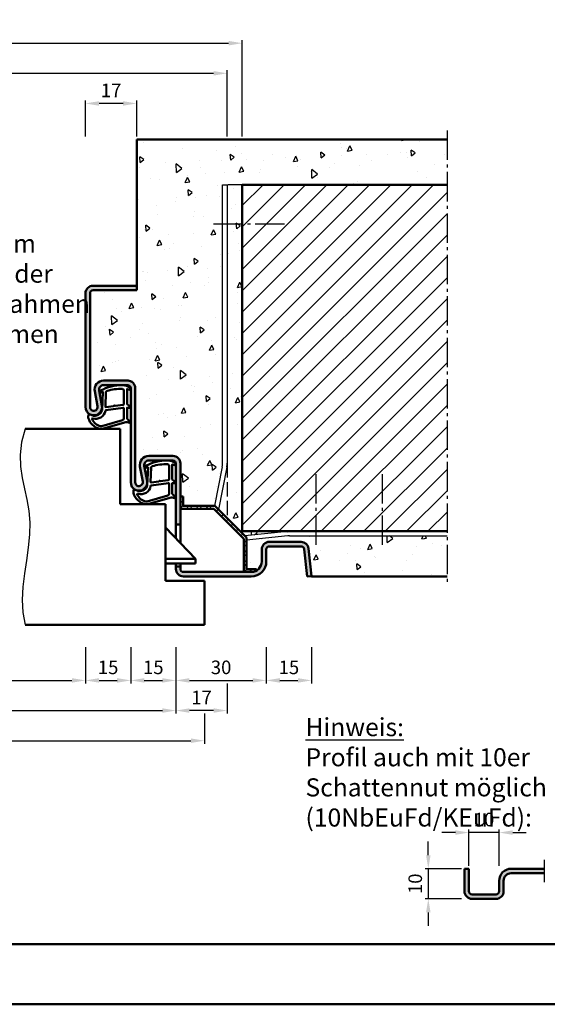
# Model space of a CAD drawing. Units: millimetres. Extents: x 0 to 5040, y -31 to 594.
# Drawn here: x 2765 to 2940, y 0 to 327 of the extents above; entities that cross this region are included whole.
import ezdxf

# ---------------------------------------------------------------- set-up
doc = ezdxf.new("R2010")
doc.units = ezdxf.units.MM
doc.linetypes.add('AM_DIN_F_W050', pattern=[6.25, 4.75, -1.5])
doc.linetypes.add('AM_DIN_G_W050', pattern=[13.75, 9.75, -1.5, 1, -1.5])
doc.layers.add('6', color=2, linetype='Continuous')
for name, color, linetype, lineweight in [('AM_0', 7, 'Continuous', 50), ('AM_1', 14, 'Continuous', 50), ('AM_3', 6, 'AM_DIN_F_W050', 25), ('AM_4', 3, 'Continuous', 25), ('AM_5', 3, 'Continuous', 25), ('AM_6', 2, 'Continuous', 35), ('AM_7', 4, 'AM_DIN_G_W050', 25), ('AM_8', 1, 'Continuous', 25), ('AM_BOR', 7, 'Continuous', 50)]:
    doc.layers.add(name, color=color, linetype=linetype, lineweight=lineweight)
doc.layers.add('AM_12', color=7, linetype='Continuous', lineweight=50, plot=False)
doc.styles.get("Standard").update_dxf_attribs({"font": 'ISOCP.SHX'})
doc.dimstyles.new('AM_DIN$0', dxfattribs={"dimtxt": 4.5, "dimasz": 4.5, "dimexe": 1, "dimexo": 1, "dimgap": 1.5, "dimtad": 1, "dimdsep": 46, "dimtxsty": 'Standard', "dimcen": 0, "dimclrd": 256, "dimclre": 256, "dimclrt": 2, "dimazin": 2, "dimtp": 0.1, "dimtm": 0.1, "dimtfac": 0.71, "dimtmove": 0, "dimatfit": 3, "dimfxl": 0, "dimlwd": -1, "dimlwe": -1, "dimarcsym": 0})
pattern_1 = [(95, (-118, 2.174), (14.009465, 11.75534), [1.905, -20.955]), (40, (-118, 2.174), (-16.00185, 11.01767), [1.524, -16.76406]), (145.45144, (-116.833, 3.153), (-1.99238, 22.77301), [1.619, -17.80902]), (91.1842, (-121.592, 5.766), (22.14102, 16.19534), [2.8575, -31.4325]), (141.6356, (-119.747, 7.116), (-0.70866, 34.28268), [2.4285, -26.71356]), (36.1842, (-121.592, 5.766), (-0.70866, 34.28268), [2.286, -25.14597]), (66, (-118.898, 6.664), (17.952, 3.489515), [1.905, -20.955]), (11, (-118.898, 6.664), (-8.65399, 17.39412), [1.524, -16.764]), (116.45145, (-117.402, 6.955), (9.29801, 20.88363), [1.619, -17.80899]), (82.5, (-118, 2.174), (-5.760547, 6.197341), [0, -16.5608, 0, -17.018, 0, -16.8275]), (52.5, (-118, 2.174), (-2.358973, 11.8087), [0, -9.7028, 0, -16.1798, 0, -6.4135]), (12.5, (-122.005, -1.831), (9.992786, 9.18262), [0, -6.35, 0, -19.812, 0, -26.289]), (2.5, (-123.801, -3.627), (8.67639, 12.27224), [0, -8.255, 0, -13.1572, 0, -18.669])]

# ---------------------------------------------------------------- blocks, each defined once
blk = doc.blocks.new('DIN_A3_BOS')
at = {"layer": 'AM_12'}
blk.add_lwpolyline([(0, 0), (420, 0), (420, 297), (0, 297)], close=True, dxfattribs=at)
at = {"layer": 'AM_BOR'}
blk.add_lwpolyline([(20, 10), (410, 10), (410, 287), (20, 287)], close=True, dxfattribs=at)
blk = doc.blocks.new('*D103')
at = {"layer": 'AM_5', "linetype": 'ByBlock'}
for p, q in [((2787, 118.5), (2787, 106.5)), ((2802, 118.5), (2802, 106.5)), ((2791.5, 107.5), (2797.5, 107.5))]:
    blk.add_line(p, q, dxfattribs=at)
at = {"layer": 'AM_5'}
for points in [[(2791.5, 108.25), (2791.5, 106.75), (2787, 107.5)], [(2797.5, 108.25), (2797.5, 106.75), (2802, 107.5)]]:
    blk.add_solid(points, dxfattribs=at)
at = {"layer": 'Defpoints', "color": 0}
for p in [(2787, 119.5), (2802, 119.5), (2802, 107.5)]:
    blk.add_point(p, dxfattribs=at)
at = {"layer": 'AM_5', "color": 2, "insert": (2794.5, 111.25), "char_height": 4.5, "attachment_point": 5}
blk.add_mtext('15', dxfattribs=at)
blk = doc.blocks.new('*D104')
at = {"layer": 'AM_5', "linetype": 'ByBlock'}
for p, q in [((2722, 118.5), (2722, 106.5)), ((2787, 118.5), (2787, 106.5)), ((2726.5, 107.5), (2782.5, 107.5))]:
    blk.add_line(p, q, dxfattribs=at)
at = {"layer": 'AM_5'}
for points in [[(2726.5, 108.25), (2726.5, 106.75), (2722, 107.5)], [(2782.5, 108.25), (2782.5, 106.75), (2787, 107.5)]]:
    blk.add_solid(points, dxfattribs=at)
at = {"layer": 'Defpoints', "color": 0}
for p in [(2722, 119.5), (2787, 119.5), (2787, 107.5)]:
    blk.add_point(p, dxfattribs=at)
at = {"layer": 'AM_5', "color": 2, "insert": (2754.5, 111.28), "char_height": 4.5, "attachment_point": 5}
blk.add_mtext('LDB', dxfattribs=at)
blk = doc.blocks.new('*D106')
at = {"layer": 'AM_5', "linetype": 'ByBlock'}
for p, q in [((2802, 118.5), (2802, 106.5)), ((2817, 118.5), (2817, 106.5)), ((2806.5, 107.5), (2812.5, 107.5))]:
    blk.add_line(p, q, dxfattribs=at)
at = {"layer": 'AM_5'}
for points in [[(2806.5, 108.25), (2806.5, 106.75), (2802, 107.5)], [(2812.5, 108.25), (2812.5, 106.75), (2817, 107.5)]]:
    blk.add_solid(points, dxfattribs=at)
at = {"layer": 'Defpoints', "color": 0}
for p in [(2802, 119.5), (2817, 119.5), (2817, 107.5)]:
    blk.add_point(p, dxfattribs=at)
at = {"layer": 'AM_5', "color": 2, "insert": (2809.5, 111.25), "char_height": 4.5, "attachment_point": 5}
blk.add_mtext('15', dxfattribs=at)
blk = doc.blocks.new('*D108')
at = {"layer": 'AM_5', "linetype": 'ByBlock'}
for p, q in [((2817, 118.5), (2817, 106.5)), ((2847, 118.5), (2847, 106.5)), ((2821.5, 107.5), (2842.5, 107.5))]:
    blk.add_line(p, q, dxfattribs=at)
at = {"layer": 'AM_5'}
for points in [[(2821.5, 108.25), (2821.5, 106.75), (2817, 107.5)], [(2842.5, 108.25), (2842.5, 106.75), (2847, 107.5)]]:
    blk.add_solid(points, dxfattribs=at)
at = {"layer": 'Defpoints', "color": 0}
for p in [(2817, 119.5), (2847, 119.5), (2847, 107.5)]:
    blk.add_point(p, dxfattribs=at)
at = {"layer": 'AM_5', "color": 2, "insert": (2832, 111.25), "char_height": 4.5, "attachment_point": 5}
blk.add_mtext('30', dxfattribs=at)
blk = doc.blocks.new('*D109')
at = {"layer": 'AM_5', "linetype": 'ByBlock'}
for p, q in [((2692, 118.5), (2692, 96.5)), ((2817, 118.5), (2817, 96.5)), ((2696.5, 97.5), (2812.5, 97.5))]:
    blk.add_line(p, q, dxfattribs=at)
at = {"layer": 'AM_5'}
for points in [[(2696.5, 98.25), (2696.5, 96.75), (2692, 97.5)], [(2812.5, 98.25), (2812.5, 96.75), (2817, 97.5)]]:
    blk.add_solid(points, dxfattribs=at)
at = {"layer": 'Defpoints', "color": 0}
for p in [(2692, 119.5), (2817, 119.5), (2817, 97.5)]:
    blk.add_point(p, dxfattribs=at)
at = {"layer": 'AM_5', "color": 2, "insert": (2754.5, 101.25), "char_height": 4.5, "attachment_point": 5}
blk.add_mtext('FMB', dxfattribs=at)
blk = doc.blocks.new('*D110')
at = {"layer": 'AM_5', "linetype": 'ByBlock'}
for p, q in [((2682.5, 96.5), (2682.5, 86.5)), ((2826.5, 96.5), (2826.5, 86.5)), ((2687, 87.5), (2822, 87.5))]:
    blk.add_line(p, q, dxfattribs=at)
at = {"layer": 'AM_5'}
for points in [[(2687, 88.25), (2687, 86.75), (2682.5, 87.5)], [(2822, 88.25), (2822, 86.75), (2826.5, 87.5)]]:
    blk.add_solid(points, dxfattribs=at)
at = {"layer": 'Defpoints', "color": 0}
for p in [(2682.5, 97.5), (2826.5, 97.5), (2826.5, 87.5)]:
    blk.add_point(p, dxfattribs=at)
at = {"layer": 'AM_5', "color": 2, "insert": (2754.5, 91.25), "char_height": 4.5, "attachment_point": 5}
blk.add_mtext('TAB', dxfattribs=at)
blk = doc.blocks.new('*D175')
at = {"layer": 'AM_5', "linetype": 'ByBlock'}
for p, q in [((2817, 118.5), (2817, 96.5)), ((2834, 106.5), (2834, 96.5)), ((2829.5, 97.5), (2821.5, 97.5))]:
    blk.add_line(p, q, dxfattribs=at)
at = {"layer": 'AM_5'}
for points in [[(2821.5, 98.25), (2821.5, 96.75), (2817, 97.5)], [(2829.5, 98.25), (2829.5, 96.75), (2834, 97.5)]]:
    blk.add_solid(points, dxfattribs=at)
at = {"layer": 'Defpoints', "color": 0}
for p in [(2817, 119.5), (2834, 107.5), (2817, 97.5)]:
    blk.add_point(p, dxfattribs=at)
at = {"layer": 'AM_5', "color": 2, "insert": (2825.5, 101.25), "char_height": 4.5, "attachment_point": 5}
blk.add_mtext('17', dxfattribs=at)
blk = doc.blocks.new('*D198')
at = {"layer": 'AM_5', "linetype": 'ByBlock'}
for p, q in [((2675, 288), (2675, 310)), ((2679.5, 309), (2829.5, 309)), ((2834, 288), (2834, 310))]:
    blk.add_line(p, q, dxfattribs=at)
at = {"layer": 'AM_5'}
for points in [[(2679.5, 309.75), (2679.5, 308.25), (2675, 309)], [(2829.5, 309.75), (2829.5, 308.25), (2834, 309)]]:
    blk.add_solid(points, dxfattribs=at)
at = {"layer": 'Defpoints', "color": 0}
for p in [(2834, 309), (2675, 287), (2834, 287)]:
    blk.add_point(p, dxfattribs=at)
at = {"layer": 'AM_5', "color": 2, "insert": (2754.5, 312.75), "char_height": 4.5, "attachment_point": 5}
blk.add_mtext('RRB', dxfattribs=at)
blk = doc.blocks.new('*D199')
at = {"layer": 'AM_5', "linetype": 'ByBlock'}
for p, q in [((2670, 288), (2670, 320)), ((2674.5, 319), (2834.5, 319)), ((2839, 288), (2839, 320))]:
    blk.add_line(p, q, dxfattribs=at)
at = {"layer": 'AM_5'}
for points in [[(2674.5, 319.75), (2674.5, 318.25), (2670, 319)], [(2834.5, 319.75), (2834.5, 318.25), (2839, 319)]]:
    blk.add_solid(points, dxfattribs=at)
at = {"layer": 'Defpoints', "color": 0}
for p in [(2839, 319), (2670, 287), (2839, 287)]:
    blk.add_point(p, dxfattribs=at)
at = {"layer": 'AM_5', "color": 2, "insert": (2754.5, 322.75), "char_height": 4.5, "attachment_point": 5}
blk.add_mtext('RNB', dxfattribs=at)
blk = doc.blocks.new('*D200')
at = {"layer": 'AM_5', "linetype": 'ByBlock'}
for p, q in [((2787, 288), (2787, 300)), ((2799.5, 299), (2791.5, 299)), ((2804, 288), (2804, 300))]:
    blk.add_line(p, q, dxfattribs=at)
at = {"layer": 'AM_5'}
for points in [[(2791.5, 299.75), (2791.5, 298.25), (2787, 299)], [(2799.5, 299.75), (2799.5, 298.25), (2804, 299)]]:
    blk.add_solid(points, dxfattribs=at)
at = {"layer": 'Defpoints', "color": 0}
for p in [(2787, 299), (2787, 287), (2804, 287)]:
    blk.add_point(p, dxfattribs=at)
at = {"layer": 'AM_5', "color": 2, "insert": (2795.5, 302.75), "char_height": 4.5, "attachment_point": 5}
blk.add_mtext('17', dxfattribs=at)
blk = doc.blocks.new('*D245')
at = {"layer": 'AM_5', "linetype": 'ByBlock'}
for p, q in [((2847, 118.5), (2847, 106.5)), ((2862, 118.5), (2862, 106.5)), ((2851.5, 107.5), (2857.5, 107.5))]:
    blk.add_line(p, q, dxfattribs=at)
at = {"layer": 'AM_5'}
for points in [[(2851.5, 108.25), (2851.5, 106.75), (2847, 107.5)], [(2857.5, 108.25), (2857.5, 106.75), (2862, 107.5)]]:
    blk.add_solid(points, dxfattribs=at)
at = {"layer": 'Defpoints', "color": 0}
for p in [(2847, 119.5), (2862, 119.5), (2862, 107.5)]:
    blk.add_point(p, dxfattribs=at)
at = {"layer": 'AM_5', "color": 2, "insert": (2854.5, 111.25), "char_height": 4.5, "attachment_point": 5}
blk.add_mtext('15', dxfattribs=at)
blk = doc.blocks.new('*D443')
at = {"layer": 'AM_5', "linetype": 'ByBlock'}
for p, q in [((2909.75, 57), (2905.25, 57)), ((2914.25, 46), (2914.25, 58)), ((2924.25, 57), (2914.25, 57)), ((2924.25, 46), (2924.25, 58)), ((2928.75, 57), (2933.25, 57))]:
    blk.add_line(p, q, dxfattribs=at)
at = {"layer": 'AM_5'}
for points in [[(2909.75, 57.75), (2909.75, 56.25), (2914.25, 57)], [(2928.75, 57.75), (2928.75, 56.25), (2924.25, 57)]]:
    blk.add_solid(points, dxfattribs=at)
at = {"layer": 'Defpoints', "color": 0}
for p in [(2914.25, 57), (2914.25, 45), (2924.25, 45)]:
    blk.add_point(p, dxfattribs=at)
at = {"layer": 'AM_5', "color": 2, "insert": (2919.25, 60.75), "char_height": 4.5, "attachment_point": 5}
blk.add_mtext('10', dxfattribs=at)
blk = doc.blocks.new('*D444')
at = {"layer": 'AM_5', "linetype": 'ByBlock'}
for p, q in [((2900.75, 49.5), (2900.75, 54)), ((2911.75, 45), (2899.75, 45)), ((2900.75, 45), (2900.75, 35)), ((2911.75, 35), (2899.75, 35)), ((2900.75, 30.5), (2900.75, 26))]:
    blk.add_line(p, q, dxfattribs=at)
at = {"layer": 'AM_5'}
for points in [[(2900, 49.5), (2901.5, 49.5), (2900.75, 45)], [(2900, 30.5), (2901.5, 30.5), (2900.75, 35)]]:
    blk.add_solid(points, dxfattribs=at)
at = {"layer": 'Defpoints', "color": 0}
for p in [(2912.75, 45), (2900.75, 35), (2912.75, 35)]:
    blk.add_point(p, dxfattribs=at)
at = {"layer": 'AM_5', "color": 2, "insert": (2897, 40), "char_height": 4.5, "attachment_point": 5, "rotation": 90}
blk.add_mtext('10', dxfattribs=at)

msp = doc.modelspace()

# ---------------------------------------------------------------- hatches: boundary and pattern name
at = {"layer": 'AM_8'}
h = msp.add_hatch(dxfattribs=at)
h.set_pattern_fill('AR-CONC', color=256, scale=0.1, angle=45)
h.set_pattern_definition(pattern_1)
h.paths.add_polyline_path([(2832.5, 272), (2834, 272), (2834, 179.563, -0.0488514), (2833.877, 178.302), (2831.091, 164.213), (2839.851, 155.454), (2854.032, 156.972, -0.0266553), (2854.564, 157), (2839, 157), (2839, 272), (2907, 272), (2907, 287), (2804, 287), (2804, 237), (2789.5, 237, 0.4142136), (2788.5, 236), (2788.5, 198.25, 1.0968549), (2790.979, 198.479), (2790.051, 203.449, -0.4693847), (2793, 207), (2801, 207, -0.4142136), (2803.5, 204.5), (2803.5, 173.25, 1.0968549), (2805.979, 173.479), (2805.051, 178.449, -0.4693847), (2808, 182), (2816, 182, -0.4142136), (2818.5, 179.5), (2818.5, 168.5), (2819.4, 168.5), (2819.4, 165.4), (2829.837, 165.4), (2832.405, 178.389, 0.0488541), (2832.5, 179.359)])
h = msp.add_hatch(dxfattribs=at)
h.set_pattern_fill('_U', color=256, scale=5, angle=45, pattern_type=0)
h.set_pattern_definition([(45, (-118, 2.174), (-3.535534, 3.535534), [])])
h.paths.add_polyline_path([(2839, 157), (2907, 157), (2907, 272), (2839, 272)], flags=17)
h = msp.add_hatch(color=256, dxfattribs=at)
h.dxf.hatch_style = 1
h.paths.add_polyline_path([(2788.5, 236, -0.4142136), (2789.5, 237), (2804, 237), (2804, 238.5), (2789.5, 238.5, 0.4142136), (2787, 236), (2787, 198.25, 1.0968549), (2792.453, 198.755), (2791.525, 203.725, -0.4693847), (2793, 205.5), (2801, 205.5, -0.4142136), (2802, 204.5), (2802, 173.25, 1.0968549), (2807.453, 173.755), (2806.525, 178.725, -0.4693847), (2808, 180.5), (2816, 180.5, -0.4142136), (2817, 179.5), (2817, 159.3), (2818.5, 159.3), (2818.5, 179.5, 0.4142136), (2816, 182), (2808, 182, 0.4693847), (2805.051, 178.449), (2805.979, 173.479, -1.0968549), (2803.5, 173.25), (2803.5, 204.5, 0.4142136), (2801, 207), (2793, 207, 0.4693847), (2790.051, 203.449), (2790.979, 198.479, -1.0968549), (2788.5, 198.25)])
h = msp.add_hatch(dxfattribs=at)
h.set_pattern_fill('_U', color=256, scale=2.3, angle=45, style=0, double=1, pattern_type=0)
h.set_pattern_definition([(45, (2824.6687, 167.5972), (-1.62635, 1.62635), []), (135, (2824.6687, 167.5972), (-1.62635, -1.62635), [])])
edge = h.paths.add_edge_path()
edge.add_arc((2842, 147), 3.5, 270, 295.37693)
edge.add_line((2843.5, 143.838), (2843.5, 144.4))
edge.add_line((2843.5, 144.4), (2840.4, 144.4))
edge.add_line((2840.4, 144.4), (2840.4, 154.905))
edge.add_line((2840.4, 154.905), (2829.905, 165.4))
edge.add_line((2829.905, 165.4), (2819.4, 165.4))
edge.add_line((2819.4, 165.4), (2819.4, 168.5))
edge.add_line((2819.4, 168.5), (2818.5, 168.5))
edge.add_line((2818.5, 168.5), (2818.5, 164.5))
edge.add_line((2818.5, 164.5), (2822.949, 164.5))
edge.add_line((2822.949, 164.5), (2829.532, 164.5))
edge.add_line((2829.532, 164.5), (2839.5, 154.532))
edge.add_line((2839.5, 154.532), (2839.5, 143.5))
edge.add_line((2839.5, 143.5), (2842, 143.5))
h = msp.add_hatch(dxfattribs=at)
h.set_pattern_fill('AR-CONC', color=256, scale=0.1, angle=45)
h.set_pattern_definition(pattern_1)
h.paths.add_polyline_path([(2854.644, 155.5, 0.0266553), (2854.112, 155.472), (2840.4, 154.004), (2840.4, 144.4), (2843.5, 144.4), (2843.5, 143.838, 0.2896899), (2845.5, 147), (2845.5, 151, -0.4142136), (2848, 153.5), (2858.557, 153.5, -0.383864), (2861.043, 151.261), (2862.016, 142), (2907, 142), (2907, 155.5)])
h = msp.add_hatch(color=256, dxfattribs=at)
h.dxf.hatch_style = 1
h.paths.add_polyline_path([(2847, 147), (2847, 151, -0.4142136), (2848, 152), (2858.557, 152, -0.383864), (2859.551, 151.105), (2860.508, 142), (2862, 142.157), (2861.043, 151.261, 0.383864), (2858.557, 153.5), (2848, 153.5, 0.4142136), (2845.5, 151), (2845.5, 147, -0.4142136), (2842, 143.5), (2819.5, 143.5, -0.4142136), (2818.5, 144.5), (2818.5, 145.3), (2817, 145.3), (2817, 144.5, 0.4142136), (2819.5, 142), (2842, 142, 0.4142136)])
h = msp.add_hatch(color=256, dxfattribs=at)
h.dxf.hatch_style = 1
h.paths.add_polyline_path([(2928.25, 45, 0.4142136), (2924.25, 41), (2924.25, 37.5, -0.4142136), (2923.25, 36.5), (2915.25, 36.5, -0.4142136), (2914.25, 37.5), (2914.25, 45), (2912.75, 45), (2912.75, 37.5, 0.4142136), (2915.25, 35), (2923.25, 35, 0.4142136), (2925.75, 37.5), (2925.75, 41, -0.4142136), (2928.25, 43.5), (2939.25, 43.5), (2939.25, 45)])

# ---------------------------------------------------------------- linework, layer by layer
for p, q in [((2832.5, 179.358), (2832.5, 272)), ((2832.5, 272), (2834, 272)), ((2834, 272), (2834, 179.563)), ((2832.405, 178.389), (2829.837, 165.4)), ((2833.877, 178.302), (2831.091, 164.213)), ((2854.032, 156.972), (2839.851, 155.454)), ((2854.112, 155.472), (2840.4, 154.004)), ((2854.644, 155.5), (2907, 155.5))]:
    msp.add_line(p, q)
for centre, radius, start, end in [((2827.5, 179.358), 5, 348.8173, 0), ((2827.5, 179.563), 6.5, 348.8173, 0), ((2854.644, 150.5), 5, 90, 96.10749)]:
    msp.add_arc(centre, radius, start, end)
at = {"layer": 'AM_0'}
for p, q in [((2804, 237), (2804, 287)), ((2804, 287), (2907, 287)), ((2839, 272), (2907, 272)), ((2839, 272), (2839, 157)), ((2787, 198.25), (2787, 236)), ((2788.5, 236), (2788.5, 198.25)), ((2804, 238.5), (2789.5, 238.5)), ((2804, 237), (2789.5, 237)), ((2793, 207), (2801, 207)), ((2790.979, 198.479), (2790.051, 203.449)), ((2792.453, 198.755), (2791.525, 203.725)), ((2793, 205.5), (2801, 205.5)), ((2802, 204.5), (2802, 173.25)), ((2803.5, 204.5), (2803.5, 173.25)), ((2798.5, 191), (2767, 191)), ((2798.5, 191), (2798.5, 166)), ((2808, 182), (2816, 182)), ((2808, 180.5), (2816, 180.5)), ((2805.979, 173.479), (2805.051, 178.449)), ((2807.453, 173.755), (2806.525, 178.725)), ((2817, 154.625), (2817, 179.5)), ((2818.5, 153.05), (2818.5, 179.5)), ((2813.5, 166), (2798.5, 166)), ((2813.5, 166), (2813.5, 140.5)), ((2823.5, 147.8), (2813.5, 158.3)), ((2818.5, 159.3), (2817, 159.3)), ((2839, 157), (2907, 157)), ((2845.5, 151), (2845.5, 147)), ((2847, 151), (2847, 147)), ((2858.557, 153.5), (2848, 153.5)), ((2858.557, 152), (2848, 152)), ((2860.508, 142), (2859.551, 151.105)), ((2862, 142.157), (2861.043, 151.261)), ((2823.5, 147.8), (2813.5, 147.8)), ((2823.5, 146.3), (2823.5, 147.8)), ((2823.5, 146.3), (2813.5, 146.3)), ((2817, 144.5), (2817, 146.3)), ((2818.5, 145.3), (2817, 145.3)), ((2818.5, 144.5), (2818.5, 146.3)), ((2843.5, 144.4), (2840.4, 144.4)), ((2842, 143.5), (2819.5, 143.5)), ((2842, 142), (2819.5, 142)), ((2862, 142.157), (2860.508, 142)), ((2862, 142.157), (2862, 142)), ((2862, 142), (2907, 142)), ((2813.5, 140.5), (2826.5, 140.5)), ((2826.5, 140.5), (2826.5, 126)), ((2826.5, 126), (2767, 126)), ((2914.25, 45), (2912.75, 45)), ((2912.75, 37.5), (2912.75, 45)), ((2914.25, 37.5), (2914.25, 45)), ((2928.25, 45), (2939.25, 45)), ((2928.25, 43.5), (2939.25, 43.5)), ((2924.25, 37.5), (2924.25, 41)), ((2925.75, 37.5), (2925.75, 41)), ((2915.25, 36.5), (2923.25, 36.5)), ((2915.25, 35), (2923.25, 35))]:
    msp.add_line(p, q, dxfattribs=at)
at = {"layer": 'AM_0', "ltscale": 0.5}
for p, q in [((2818.5, 168.5), (2819.4, 168.5)), ((2819.4, 165.4), (2819.4, 168.5)), ((2818.5, 164.5), (2829.532, 164.5)), ((2819.4, 165.4), (2829.905, 165.4)), ((2829.532, 164.5), (2839.5, 154.532)), ((2829.905, 165.4), (2840.4, 154.905)), ((2839.5, 143.5), (2839.5, 154.532)), ((2840.4, 144.4), (2840.4, 154.905)), ((2843.5, 143.838), (2843.5, 144.4))]:
    msp.add_line(p, q, dxfattribs=at)
at = {"layer": 'AM_0'}
for centre, radius, start, end in [((2789.5, 236), 2.5, 90, 180), ((2789.5, 236), 1, 90, 180), ((2793, 204), 3, 90, 190.57858), ((2801, 204.5), 2.5, 0, 90), ((2793, 204), 1.5, 90, 190.57858), ((2801, 204.5), 1, 0, 90), ((2789.75, 198.25), 2.75, 180, 10.57858), ((2789.75, 198.25), 1.25, 180, 10.57858), ((2808, 179), 3, 90, 190.57858), ((2808, 179), 1.5, 90, 190.57858), ((2816, 179.5), 2.5, 0, 90), ((2816, 179.5), 1, 0, 90), ((2804.75, 173.25), 2.75, 180, 10.57858), ((2804.75, 173.25), 1.25, 180, 10.57858), ((2854.564, 152), 5, 90, 96.10749), ((2848, 151), 2.5, 90, 180), ((2848, 151), 1, 90, 180), ((2858.557, 151), 2.5, 6, 90), ((2858.557, 151), 1, 6, 90), ((2819.5, 144.5), 2.5, 180, 270), ((2819.5, 144.5), 1, 180, 270), ((2842, 147), 3.5, 270, 0), ((2842, 147), 5, 270, 0), ((2928.25, 41), 4, 90, 180), ((2928.25, 41), 2.5, 90, 180), ((2915.25, 37.5), 2.5, 180, 270), ((2915.25, 37.5), 1, 180, 270), ((2923.25, 37.5), 2.5, 270, 0), ((2923.25, 37.5), 1, 270, 0)]:
    msp.add_arc(centre, radius, start, end, dxfattribs=at)
at = {"layer": 'AM_0', "ltscale": 0.5}
msp.add_point((2843.5, 144.4), dxfattribs=at)
at = {"layer": 'AM_1'}
for points in [[(2801.85, 204.55, -0.8225617), (2801.647, 203.998), (2800.797, 204.172), (2800.797, 199.205), (2801.919, 198.331, -0.7467354), (2801.824, 198.009), (2800.797, 197.994), (2800.797, 194.544, 0.2039215), (2800.951, 194.184), (2801.938, 193.238, -0.8105302), (2801.731, 192.906), (2801.632, 192.941, 0.1645), (2799.958, 193.13), (2792.652, 191.042, -0.0661149), (2791.805, 191.017, -0.2820378), (2787.943, 194.672, -0.1590275), (2788.041, 195.715, -0.3764163), (2788.282, 195.824), (2789.699, 195.345, 0.3762127), (2792.514, 197.14), (2792.794, 203.254), (2792.172, 203.078, -0.7987948), (2791.965, 203.685, -0.1245897), (2799.239, 205.493, -0.1623187)], [(2799.747, 203.755), (2799.747, 199.297, -0.3782425), (2799.485, 198.999), (2796.828, 198.629, -0.236068), (2796.743, 198.659), (2796.639, 198.767, 0.5), (2796.481, 198.747), (2796.406, 198.616, -0.236068), (2796.332, 198.567), (2793.77, 198.215, -0.4511235), (2793.601, 198.364), (2793.786, 203.119, -0.3316729), (2794.143, 203.598, -0.0849517), (2799.249, 204.255, -0.4135048)], [(2799.747, 197.77), (2799.747, 194.558, -0.3015522), (2799.289, 193.867), (2792.432, 191.919, -0.0278584), (2792.01, 191.894, -0.2581461), (2789.196, 194.249, -0.6319644), (2789.46, 194.483, 0.4552489), (2793.601, 197.007, -0.3823944), (2793.776, 197.208), (2799.495, 197.993, -0.4511235)], [(2816.85, 179.55, -0.8225617), (2816.647, 178.998), (2815.797, 179.172), (2815.797, 174.205), (2816.919, 173.331, -0.7467354), (2816.824, 173.009), (2815.797, 172.994), (2815.797, 169.544, 0.2039215), (2815.951, 169.184), (2816.938, 168.238, -0.8105302), (2816.731, 167.906), (2816.632, 167.941, 0.1645), (2814.958, 168.13), (2807.652, 166.042, -0.0661149), (2806.805, 166.017, -0.2820378), (2802.943, 169.672, -0.1590275), (2803.041, 170.715, -0.3764163), (2803.282, 170.824), (2804.699, 170.345, 0.3762127), (2807.514, 172.14), (2807.794, 178.254), (2807.172, 178.078, -0.7987948), (2806.965, 178.685, -0.1245897), (2814.239, 180.493, -0.1623187)], [(2814.747, 178.755), (2814.747, 174.297, -0.3782425), (2814.485, 173.999), (2811.828, 173.629, -0.236068), (2811.743, 173.659), (2811.639, 173.767, 0.5), (2811.481, 173.747), (2811.406, 173.616, -0.236068), (2811.332, 173.567), (2808.77, 173.215, -0.4511235), (2808.601, 173.364), (2808.786, 178.119, -0.3316729), (2809.143, 178.598, -0.0849517), (2814.249, 179.255, -0.4135048)], [(2814.747, 172.77), (2814.747, 169.558, -0.3015522), (2814.289, 168.867), (2807.432, 166.919, -0.0278584), (2807.01, 166.894, -0.2581461), (2804.196, 169.249, -0.6319644), (2804.46, 169.483, 0.4552489), (2808.601, 172.007, -0.3823944), (2808.776, 172.208), (2814.495, 172.993, -0.4511235)]]:
    msp.add_lwpolyline(points, format="xyb", close=True, dxfattribs=at)
at = {"layer": 'AM_3'}
for p, q in [((2839, 272), (2834, 272)), ((2834, 179.563), (2834, 161.305)), ((2839, 157), (2838.305, 157))]:
    msp.add_line(p, q, dxfattribs=at)
at = {"layer": 'AM_4'}
msp.add_lwpolyline([(2767, 191), (2765.793, 186.555), (2765.34, 182.423), (2765.464, 178.528), (2765.986, 174.792), (2766.73, 171.142), (2767.517, 167.499), (2768.169, 163.789), (2768.51, 159.935), (2768.416, 155.883), (2767.986, 151.667), (2767.375, 147.341), (2766.737, 142.96), (2766.226, 138.581), (2765.997, 134.258), (2766.204, 130.046), (2767, 126)], dxfattribs=at)
at = {"layer": 'AM_7'}
for p, q in [((2907, 290), (2907, 139)), ((2829.5, 259), (2854.5, 259)), ((2863.5, 152.5), (2863.5, 177.5)), ((2885.5, 152.5), (2885.5, 177.5)), ((2939.25, 48), (2939.25, 40.5))]:
    msp.add_line(p, q, dxfattribs=at)

# ---------------------------------------------------------------- block references
at = {"layer": 'AM_0', "lineweight": 0, "xscale": 2, "yscale": 2, "zscale": 2}
msp.add_blockref('DIN_A3_BOS', (2520, 0), dxfattribs=at)

# ---------------------------------------------------------------- texts
at = {"layer": '6', "insert": (2860, 95), "char_height": 6, "width": 120, "attachment_point": 1}
msp.add_mtext('{\\LHinweis:\\P}Profil auch mit 10er Schattennut möglich (10NbEuFd/KEuFd):', dxfattribs=at)
at = {"layer": 'AM_6', "insert": (2724.5, 255.5), "char_height": 6, "width": 60, "attachment_point": 1}
msp.add_mtext('{\\W6.8297;\\C2; \\W1;Wand im\\P{\\W4.375; }Bereich der\\P{\\W1.204695; }Bandaufnahmen\\P{\\W4.70157; }ausnehmen}', dxfattribs=at)

# ---------------------------------------------------------------- dimensions: what is measured, and where the dimension line sits
at = {"layer": 'AM_5'}
for base, p1, p2, text, picture, middle in [((2839, 319), (2670, 287), (2839, 287), 'RNB', '*D199', (2754.5, 322.75)), ((2834, 309), (2675, 287), (2834, 287), 'RRB', '*D198', (2754.5, 312.75)), ((2817, 97.5), (2692, 119.5), (2817, 119.5), 'FMB', '*D109', (2754.5, 101.25)), ((2787, 107.5), (2722, 119.5), (2787, 119.5), 'LDB', '*D104', (2754.5, 111.281)), ((2826.5, 87.5), (2682.5, 97.5), (2826.5, 97.5), 'TAB', '*D110', (2754.5, 91.25))]:
    dim = msp.add_linear_dim(base=base, p1=p1, p2=p2, text=text, dimstyle='AM_DIN$0', override={"dimtxt": 4.5, "dimasz": 4.5}, dxfattribs=at)
    dim.commit()
    dim.dimension.update_dxf_attribs({"geometry": picture, "text_midpoint": middle})
for base, p1, p2, picture, middle in [((2787, 299), (2804, 287), (2787, 287), '*D200', (2795.5, 302.75)), ((2862, 107.5), (2847, 119.5), (2862, 119.5), '*D245', (2854.5, 111.25))]:
    dim = msp.add_linear_dim(base=base, p1=p1, p2=p2, angle=180, dimstyle='AM_DIN$0', override={"dimtxt": 4.5, "dimasz": 4.5}, dxfattribs=at)
    dim.commit()
    dim.dimension.update_dxf_attribs({"geometry": picture, "text_midpoint": middle})
for base, p1, p2, override, picture, middle in [((2802, 107.5), (2787, 119.5), (2802, 119.5), {"dimtxt": 4.5, "dimasz": 4.5}, '*D103', (2794.5, 111.25)), ((2817, 107.5), (2802, 119.5), (2817, 119.5), {"dimtxt": 4.5, "dimasz": 4.5}, '*D106', (2809.5, 111.25)), ((2847, 107.5), (2817, 119.5), (2847, 119.5), {"dimtxt": 4.5, "dimasz": 4.5}, '*D108', (2832, 111.25)), ((2817, 97.5), (2834, 107.5), (2817, 119.5), {"dimtxt": 4.5, "dimasz": 4.5, "dimsah": 1}, '*D175', (2825.5, 101.25))]:
    dim = msp.add_linear_dim(base=base, p1=p1, p2=p2, dimstyle='AM_DIN$0', override=override, dxfattribs=at)
    dim.commit()
    dim.dimension.update_dxf_attribs({"geometry": picture, "text_midpoint": middle})
dim = msp.add_linear_dim(base=(2914.25, 57), p1=(2924.25, 45), p2=(2914.25, 45), dimstyle='AM_DIN$0', dxfattribs=at)
dim.commit()
dim.dimension.update_dxf_attribs({"geometry": '*D443', "text_midpoint": (2919.25, 60.75)})
dim = msp.add_linear_dim(base=(2900.75, 35), p1=(2912.75, 45), p2=(2912.75, 35), angle=90, dimstyle='AM_DIN$0', dxfattribs=at)
dim.commit()
dim.dimension.update_dxf_attribs({"geometry": '*D444', "text_midpoint": (2897, 40)})

doc.saveas('drawing.dxf')
